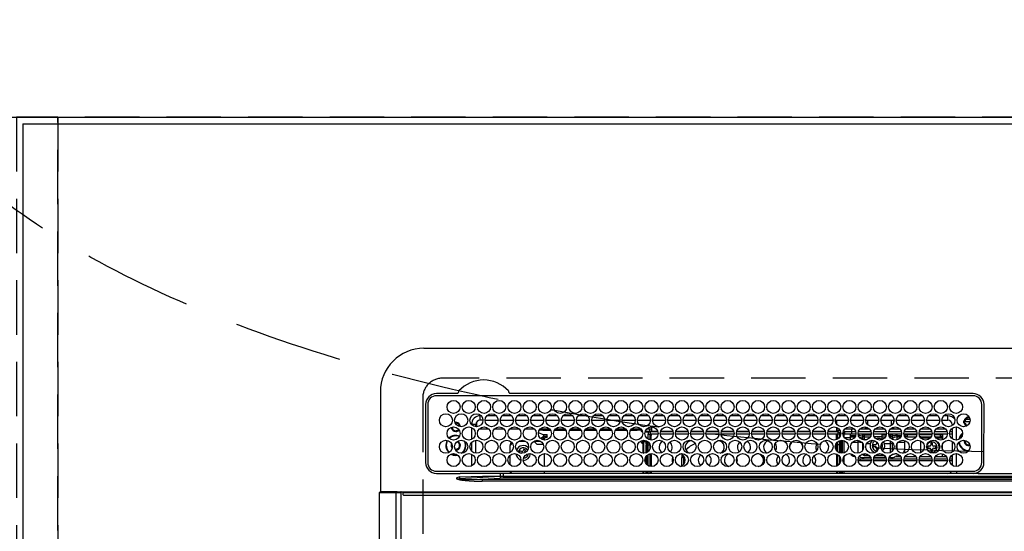
# Model space of a CAD drawing. Extents: x 83844 to 110317, y -25 to 8845.
# Drawn here: x 85253 to 85706, y 6820 to 7055 of the extents above; entities that cross this region are included whole.
import ezdxf

# ---------------------------------------------------------------- set-up
doc = ezdxf.new("R2010")
doc.units = 0
doc.header["$LTSCALE"] = 50
doc.header["$MEASUREMENT"] = 0
doc.linetypes.add('CENTER', pattern=[2, 1.25, -0.25, 0.25, -0.25])
doc.linetypes.add('DASHED', pattern=[0.75, 0.5, -0.25])
doc.layers.get('DEFPOINTS').update_dxf_attribs({"color": 146, "linetype": 'CONTINUOUS'})
for name, color, linetype in [('111-壁仕上', 3, 'CONTINUOUS'), ('126-甲板', 2, 'CONTINUOUS'), ('150-機器', 8, 'CONTINUOUS'), ('160-文字', 254, 'CONTINUOUS')]:
    doc.layers.add(name, color=color, linetype=linetype)

# ---------------------------------------------------------------- blocks, each defined once
blk = doc.blocks.new('HT-F6S_H2')
at = {"layer": '126-甲板', "linetype": 'DASHED'}
for p, q in [((271, 282.65), (-271, 282.65)), ((-280, 273.65), (-280, -170.35))]:
    blk.add_line(p, q, dxfattribs=at)
blk.add_arc((-271, 273.65), 9, 90, 180, dxfattribs=at)
at = {"layer": '150-機器', "color": 13, "linetype": 'Continuous'}
for p, q in [((-279.5, 296.38), (279.5, 296.38)), ((-299.5, 276.38), (-299.5, 230.38)), ((-264.26, 275.6), (-273.7, 275.6)), ((-27, 274.58), (-273.7, 274.58)), ((-264.18, 275.6), (-264.26, 275.6)), ((-264.1, 275.61), (-264.18, 275.6)), ((-243.44, 274.58), (-243.41, 274.7)), ((-239.74, 275.6), (-239.9, 275.61)), ((-27, 275.6), (-239.74, 275.6)), ((-278.72, 270.58), (-278.72, 243.88)), ((-277.7, 270.58), (-277.7, 243.88)), ((-23, 243.88), (-23, 270.58)), ((-22, 243.88), (-21.98, 270.58)), ((-253.6, 263.38), (-253.6, 265.38)), ((-253.16, 265.38), (-253.6, 265.38)), ((-252.35, 263.38), (-253.6, 263.38)), ((-251.35, 263.38), (-245.35, 263.38)), ((-246.16, 265.38), (-250.54, 265.38)), ((-244.35, 263.38), (-238.35, 263.38)), ((-239.16, 265.38), (-243.54, 265.38)), ((-237.35, 263.38), (-231.35, 263.38)), ((-232.16, 265.38), (-236.54, 265.38)), ((-230.35, 263.38), (-224.35, 263.38)), ((-225.16, 265.38), (-229.54, 265.38)), ((-223.35, 263.38), (-217.35, 263.38)), ((-218.16, 265.38), (-222.54, 265.38)), ((-216.35, 263.38), (-210.35, 263.38)), ((-211.16, 265.38), (-215.54, 265.38)), ((-209.35, 263.38), (-203.35, 263.38)), ((-204.16, 265.38), (-208.54, 265.38)), ((-202.35, 263.38), (-196.35, 263.38)), ((-197.16, 265.38), (-201.54, 265.38)), ((-195.35, 263.38), (-189.35, 263.38)), ((-190.16, 265.38), (-194.54, 265.38)), ((-188.35, 263.38), (-182.35, 263.38)), ((-183.16, 265.38), (-187.54, 265.38)), ((-181.35, 263.38), (-175.35, 263.38)), ((-176.16, 265.38), (-180.54, 265.38)), ((-174.35, 263.38), (-168.35, 263.38)), ((-169.16, 265.38), (-173.54, 265.38)), ((-167.35, 263.38), (-161.35, 263.38)), ((-162.16, 265.38), (-166.54, 265.38)), ((-160.35, 263.38), (-154.35, 263.38)), ((-155.16, 265.38), (-159.54, 265.38)), ((-153.35, 263.38), (-147.35, 263.38)), ((-148.16, 265.38), (-152.54, 265.38)), ((-146.35, 263.38), (-140.35, 263.38)), ((-141.16, 265.38), (-145.54, 265.38)), ((-139.35, 263.38), (-133.35, 263.38)), ((-134.16, 265.38), (-138.54, 265.38)), ((-132.35, 263.38), (-126.35, 263.38)), ((-127.16, 265.38), (-131.54, 265.38)), ((-125.35, 263.38), (-119.35, 263.38)), ((-120.16, 265.38), (-124.54, 265.38)), ((-118.35, 263.38), (-112.35, 263.38)), ((-113.16, 265.38), (-117.54, 265.38)), ((-111.35, 263.38), (-105.35, 263.38)), ((-106.16, 265.38), (-110.54, 265.38)), ((-104.35, 263.38), (-98.35, 263.38)), ((-99.16, 265.38), (-103.54, 265.38)), ((-97.35, 263.38), (-91.35, 263.38)), ((-92.16, 265.38), (-96.54, 265.38)), ((-90.35, 263.38), (-84.35, 263.38)), ((-89.85, 263.38), (-89.85, 261.67)), ((-85.16, 265.38), (-89.54, 265.38)), ((-83.35, 263.38), (-77.35, 263.38)), ((-78.16, 265.38), (-82.54, 265.38)), ((-76.35, 263.38), (-70.35, 263.38)), ((-71.16, 265.38), (-75.54, 265.38)), ((-75.4, 261.14), (-75.4, 263.38)), ((-69.35, 263.38), (-63.35, 263.38)), ((-64.16, 265.38), (-68.54, 265.38)), ((-64.6, 263.38), (-64.6, 260.89)), ((-63.6, 263.38), (-63.6, 262.13)), ((-62.35, 263.38), (-56.35, 263.38)), ((-57.16, 265.38), (-61.54, 265.38)), ((-55.35, 263.38), (-49.35, 263.38)), ((-50.16, 265.38), (-54.54, 265.38)), ((-48.35, 263.38), (-42.35, 263.38)), ((-43.16, 265.38), (-47.54, 265.38)), ((-41.35, 263.38), (-38.6, 263.38)), ((-38.6, 265.38), (-40.54, 265.38)), ((-38.6, 263.38), (-38.6, 265.38)), ((-28.43, 262.65), (-31.41, 262.65)), ((-31.38, 263), (-31.16, 263)), ((-31.16, 263), (-30.75, 263)), ((-28.37, 263.65), (-30.46, 263.65)), ((-29.4, 264.76), (-29.4, 264.98)), ((-29.4, 264.35), (-29.4, 264.76)), ((-29.4, 264.65), (-28.66, 264.65)), ((-28.6, 264.35), (-28.52, 264.33)), ((-255.6, 261.38), (-257.6, 261.38)), ((-257.6, 261.38), (-257.6, 261.34)), ((-257.6, 259.95), (-257.6, 254.5)), ((-255.6, 260.34), (-255.6, 261.38)), ((-255.3, 262.43), (-255.3, 260.33)), ((-249.63, 259.25), (-254.07, 259.25)), ((-242.63, 259.25), (-247.07, 259.25)), ((-235.63, 259.25), (-240.07, 259.25)), ((-228.63, 259.25), (-233.07, 259.25)), ((-224.8, 258.75), (-226.43, 258.75)), ((-221.63, 259.25), (-226.07, 259.25)), ((-224.8, 259.25), (-224.8, 258.75)), ((-224.8, 258.75), (-221.27, 258.75)), ((-219.43, 258.75), (-214.27, 258.75)), ((-214.63, 259.25), (-219.07, 259.25)), ((-212.43, 258.75), (-207.27, 258.75)), ((-207.63, 259.25), (-212.07, 259.25)), ((-205.43, 258.75), (-200.27, 258.75)), ((-200.63, 259.25), (-205.07, 259.25)), ((-198.43, 258.75), (-193.27, 258.75)), ((-193.63, 259.25), (-198.07, 259.25)), ((-191.43, 258.75), (-186.27, 258.75)), ((-186.63, 259.25), (-191.07, 259.25)), ((-184.43, 258.75), (-181.4, 258.75)), ((-179.63, 259.25), (-184.07, 259.25)), ((-181.4, 258.75), (-181.4, 259.25)), ((-179.4, 258.75), (-181.4, 258.75)), ((-179.4, 258.96), (-179.4, 258.75)), ((-179.4, 258.12), (-179.4, 258.75)), ((-179.4, 258.57), (-179.39, 258.52)), ((-179.39, 258.08), (-179.4, 258.12)), ((-179.39, 258.52), (-179.36, 258.48)), ((-179.36, 258.04), (-179.39, 258.08)), ((-179.36, 258.48), (-179.32, 258.44)), ((-179.32, 258), (-179.36, 258.04)), ((-179.32, 258.44), (-179.25, 258.41)), ((-179.25, 258.41), (-179.18, 258.38)), ((-179.18, 258.38), (-179.09, 258.36)), ((-179.09, 258.36), (-179.07, 258.36)), ((-177.64, 258.34), (-175.3, 258.34)), ((-174.85, 259.25), (-177.07, 259.25)), ((-175.7, 259.25), (-175.7, 258.34)), ((-175.3, 257.95), (-175.3, 258.34)), ((-175.3, 258.34), (-174.85, 258.14)), ((-174.85, 260.23), (-174.85, 258.35)), ((-174.85, 257.95), (-174.85, 258.35)), ((-174.85, 258.35), (-172.07, 258.35)), ((-170.63, 258.35), (-165.07, 258.35)), ((-163.63, 258.35), (-158.07, 258.35)), ((-156.63, 258.35), (-151.07, 258.35)), ((-149.63, 258.35), (-144.07, 258.35)), ((-142.63, 258.35), (-137.07, 258.35)), ((-135.63, 258.35), (-130.07, 258.35)), ((-128.63, 258.35), (-123.07, 258.35)), ((-121.63, 258.35), (-116.07, 258.35)), ((-114.63, 258.35), (-109.07, 258.35)), ((-107.63, 258.35), (-102.07, 258.35)), ((-100.63, 258.35), (-95.07, 258.35)), ((-93.63, 258.35), (-89.85, 258.35)), ((-89.85, 260.06), (-89.85, 258.35)), ((-88.63, 259.25), (-89.85, 259.25)), ((-89.85, 258.65), (-88.21, 258.65)), ((-89.85, 258.35), (-89.85, 257.95)), ((-86.49, 258.65), (-86.32, 258.65)), ((-86.2, 258.15), (-82.7, 258.15)), ((-86.2, 258.15), (-86.2, 256.85)), ((-81.63, 259.25), (-86.07, 259.25)), ((-82.7, 258.15), (-82.7, 259.25)), ((-82.7, 256.85), (-82.7, 258.15)), ((-82.7, 258.15), (-81, 258.15)), ((-79.7, 258.15), (-74, 258.15)), ((-76.4, 259.25), (-79.07, 259.25)), ((-76.4, 259.25), (-76.4, 260.19)), ((-75.67, 259.98), (-76.4, 259.25)), ((-74.63, 259.25), (-76.4, 259.25)), ((-72.7, 258.15), (-67, 258.15)), ((-67.63, 259.25), (-72.07, 259.25)), ((-65.7, 258.15), (-60, 258.15)), ((-63.6, 259.25), (-65.07, 259.25)), ((-63.6, 259.25), (-64.24, 259.89)), ((-63.6, 260.13), (-63.6, 259.25)), ((-60.63, 259.25), (-63.6, 259.25)), ((-58.7, 258.15), (-53, 258.15)), ((-53.63, 259.25), (-58.07, 259.25)), ((-51.7, 258.15), (-46, 258.15)), ((-46.63, 259.25), (-51.07, 259.25)), ((-44.7, 258.15), (-39, 258.15)), ((-39.63, 259.25), (-44.07, 259.25)), ((-37.7, 258.15), (-36.6, 258.15)), ((-36.6, 259.25), (-37.07, 259.25)), ((-36.6, 261.38), (-36.6, 260.89)), ((-36.6, 261.38), (-36.07, 261.38)), ((-36.6, 259.66), (-36.6, 254.79)), ((-34.6, 254.24), (-34.6, 260.22)), ((-31.16, 262.2), (-31.38, 262.2)), ((-30.75, 262.2), (-31.16, 262.2)), ((-255.6, 248.14), (-255.6, 254.12)), ((-235.81, 253.75), (-232.89, 253.75)), ((-227.5, 252.25), (-228.93, 253.68)), ((-228.81, 253.75), (-225.89, 253.75)), ((-226.8, 257.69), (-226.8, 257.77)), ((-226.8, 257.69), (-224.8, 256.79)), ((-225.73, 254.89), (-224.5, 255.98)), ((-225.51, 254.73), (-224.5, 254.73)), ((-224.8, 256.79), (-223.3, 256.79)), ((-224.5, 256.79), (-224.5, 255.98)), ((-223.3, 255.87), (-224.5, 255.87)), ((-224.5, 254.3), (-224.5, 255.87)), ((-224, 255.43), (-223.3, 255.43)), ((-224, 254.23), (-224, 255.43)), ((-223.3, 256.79), (-223.2, 256.78)), ((-223.3, 255.43), (-223.3, 255.87)), ((-223.3, 255.87), (-223.2, 255.87)), ((-223.2, 255.43), (-223.3, 255.43)), ((-223.2, 256.78), (-223.11, 256.77)), ((-223.2, 255.87), (-223.11, 255.89)), ((-223.11, 255.44), (-223.2, 255.43)), ((-223.11, 256.77), (-223.02, 256.75)), ((-223.11, 255.89), (-223.02, 255.91)), ((-223.02, 255.46), (-223.11, 255.44)), ((-223.02, 256.75), (-222.95, 256.72)), ((-223.02, 255.91), (-222.95, 255.94)), ((-222.95, 255.49), (-223.02, 255.46)), ((-222.95, 256.72), (-222.88, 256.69)), ((-222.95, 255.94), (-222.88, 255.97)), ((-222.88, 255.53), (-222.95, 255.49)), ((-222.88, 256.69), (-222.84, 256.65)), ((-222.88, 255.97), (-222.84, 256.01)), ((-222.84, 255.57), (-222.88, 255.53)), ((-222.84, 256.65), (-222.81, 256.6)), ((-222.84, 256.01), (-222.81, 256.05)), ((-222.81, 255.61), (-222.84, 255.57)), ((-222.81, 256.6), (-222.8, 256.56)), ((-222.81, 256.05), (-222.8, 256.1)), ((-222.8, 255.65), (-222.81, 255.61)), ((-222.8, 255.65), (-222.8, 256.56)), ((-179.25, 257.96), (-179.32, 258)), ((-179.18, 257.93), (-179.25, 257.96)), ((-179.09, 257.91), (-179.18, 257.93)), ((-179, 257.9), (-179.09, 257.91)), ((-178.93, 257.9), (-179, 257.9)), ((-175.77, 257.9), (-177.77, 257.9)), ((-176.45, 254.69), (-176.45, 256.95)), ((-176.45, 256.95), (-175.45, 256.95)), ((-175.45, 257.95), (-175.45, 256.95)), ((-171.94, 257.95), (-175.45, 257.95)), ((-175.45, 254.29), (-175.45, 256.95)), ((-171.86, 256.95), (-175.45, 256.95)), ((-174.95, 256.35), (-175.35, 256.35)), ((-175.35, 256.35), (-175.35, 254.27)), ((-174.95, 254.23), (-174.95, 256.35)), ((-174.85, 256.35), (-174.95, 256.35)), ((-174.85, 256.35), (-174.85, 256.95)), ((-164.86, 256.95), (-170.84, 256.95)), ((-164.94, 257.95), (-170.76, 257.95)), ((-157.86, 256.95), (-163.84, 256.95)), ((-157.94, 257.95), (-163.76, 257.95)), ((-150.86, 256.95), (-156.84, 256.95)), ((-150.94, 257.95), (-156.76, 257.95)), ((-143.86, 256.95), (-149.84, 256.95)), ((-143.94, 257.95), (-149.76, 257.95)), ((-136.86, 256.95), (-142.84, 256.95)), ((-136.94, 257.95), (-142.76, 257.95)), ((-129.86, 256.95), (-135.84, 256.95)), ((-129.94, 257.95), (-135.76, 257.95)), ((-122.86, 256.95), (-128.84, 256.95)), ((-122.94, 257.95), (-128.76, 257.95)), ((-115.86, 256.95), (-121.84, 256.95)), ((-115.94, 257.95), (-121.76, 257.95)), ((-108.86, 256.95), (-114.84, 256.95)), ((-108.94, 257.95), (-114.76, 257.95)), ((-101.86, 256.95), (-107.84, 256.95)), ((-101.94, 257.95), (-107.76, 257.95)), ((-94.86, 256.95), (-100.84, 256.95)), ((-94.94, 257.95), (-100.76, 257.95)), ((-89.25, 256.95), (-93.84, 256.95)), ((-89.25, 257.95), (-93.76, 257.95)), ((-89.85, 256.35), (-89.85, 256.95)), ((-89.85, 256.35), (-89.75, 256.35)), ((-89.75, 256.35), (-89.35, 256.35)), ((-89.75, 254.44), (-89.75, 256.35)), ((-89.35, 256.35), (-89.35, 254.63)), ((-89.25, 255.16), (-89.35, 255.16)), ((-89.25, 257.95), (-89.25, 256.95)), ((-89.25, 254.69), (-89.25, 256.95)), ((-88.25, 256.95), (-89.25, 256.95)), ((-88.54, 257.65), (-87.88, 257.65)), ((-88.25, 255.73), (-88.25, 256.95)), ((-88.25, 251.95), (-88.25, 253.99)), ((-87.8, 254.09), (-87.8, 248.16)), ((-87.3, 248.13), (-87.3, 254.13)), ((-87, 248.15), (-87, 254.11)), ((-86.83, 257.55), (-86.5, 257.55)), ((-86.82, 257.65), (-86.2, 257.65)), ((-86.5, 257.55), (-86.5, 255.82)), ((-86.5, 254), (-86.5, 248.25)), ((-82.7, 256.85), (-86.2, 256.85)), ((-83.5, 255.16), (-86.02, 255.16)), ((-83.5, 256.85), (-83.5, 256.31)), ((-83.5, 256.31), (-83.5, 255.62)), ((-83.5, 256.31), (-80.99, 256.31)), ((-83.5, 255.62), (-81.32, 255.62)), ((-83.5, 255.62), (-83.5, 254.25)), ((-80.87, 256.85), (-82.7, 256.85)), ((-79.9, 253.25), (-79.9, 254.09)), ((-73.87, 256.85), (-79.83, 256.85)), ((-77.98, 256.81), (-78.09, 256.85)), ((-77.76, 256.71), (-77.98, 256.81)), ((-77.76, 256.71), (-77.76, 256.85)), ((-77.76, 255.89), (-77.76, 256.71)), ((-77.76, 254.72), (-77.76, 255.89)), ((-77.76, 254.37), (-77.76, 254.72)), ((-77.04, 256.85), (-77.04, 256.57)), ((-77.04, 256.57), (-77.04, 255.75)), ((-77.04, 256.57), (-73.92, 256.57)), ((-77.04, 255.75), (-77.04, 254.42)), ((-77.04, 255.75), (-74.24, 255.75)), ((-77.04, 254.42), (-75.79, 254.42)), ((-77.04, 254.42), (-77.04, 254.23)), ((-66.87, 256.85), (-72.83, 256.85)), ((-68.9, 255.65), (-72.4, 255.65)), ((-71.81, 254.95), (-71, 255.05)), ((-68.9, 256.85), (-68.9, 256.57)), ((-68.9, 256.57), (-68.9, 255.75)), ((-68.9, 256.57), (-66.92, 256.57)), ((-68.9, 255.75), (-68.9, 254.42)), ((-68.9, 255.75), (-67.24, 255.75)), ((-68.9, 254.42), (-68.9, 254.38)), ((-68.9, 254.42), (-68.79, 254.42)), ((-59.87, 256.85), (-65.83, 256.85)), ((-65.78, 256.57), (-64.96, 256.57)), ((-65.46, 255.75), (-64.96, 255.75)), ((-64.96, 256.57), (-64.96, 256.85)), ((-64.96, 255.75), (-64.96, 256.57)), ((-64.96, 255.09), (-64.96, 255.75)), ((-64.96, 252.6), (-64.96, 253.78)), ((-64.32, 254.65), (-64.35, 254.63)), ((-64.24, 254.72), (-64.32, 254.65)), ((-64.24, 256.85), (-64.24, 256.71)), ((-64.02, 256.81), (-64.24, 256.71)), ((-64.24, 256.71), (-64.24, 255.89)), ((-64.24, 255.89), (-64.24, 254.72)), ((-64.24, 254.72), (-64.24, 254.57)), ((-63.91, 256.85), (-64.02, 256.81)), ((-62.1, 256.85), (-62.1, 256.31)), ((-62.1, 256.31), (-62.1, 255.62)), ((-62.1, 256.31), (-59.99, 256.31)), ((-62.1, 255.62), (-60.32, 255.62)), ((-62.1, 255.62), (-62.1, 254.32)), ((-52.87, 256.85), (-58.83, 256.85)), ((-58.71, 256.31), (-58.5, 256.31)), ((-58.5, 256.85), (-58.5, 256.31)), ((-58.5, 256.65), (-58.25, 256.65)), ((-58.5, 256.31), (-58.5, 255.82)), ((-58.5, 254), (-58.5, 253.25)), ((-58.25, 255.65), (-58.4, 255.65)), ((-58.25, 255.65), (-58.25, 256.65)), ((-58.25, 256.65), (-57.25, 256.65)), ((-57.25, 255.65), (-58.25, 255.65)), ((-57.25, 256.65), (-57.25, 255.65)), ((-52.91, 256.65), (-57.25, 256.65)), ((-57.25, 255.65), (-53.3, 255.65)), ((-45.87, 256.85), (-51.83, 256.85)), ((-45.91, 256.65), (-51.79, 256.65)), ((-51.4, 255.65), (-46.3, 255.65)), ((-51.07, 255.63), (-51.13, 255.65)), ((-51.03, 255.57), (-51.07, 255.63)), ((-51.01, 255.46), (-51.03, 255.57)), ((-51, 255.32), (-51.01, 255.46)), ((-51, 255.15), (-51, 255.32)), ((-51, 255.14), (-51, 255.15)), ((-46.69, 255.15), (-51, 255.15)), ((-51, 248.45), (-51, 253.81)), ((-38.87, 256.85), (-44.83, 256.85)), ((-42, 256.65), (-44.79, 256.65)), ((-44.4, 255.65), (-42, 255.65)), ((-41, 255.15), (-44.01, 255.15)), ((-42, 255.65), (-42, 256.65)), ((-42, 256.65), (-41, 256.65)), ((-41, 255.65), (-42, 255.65)), ((-41, 256.65), (-41, 255.65)), ((-41, 255.65), (-41, 255.15)), ((-41, 254.35), (-41, 255.15)), ((-36.6, 256.85), (-37.83, 256.85)), ((-36.6, 253.56), (-36.6, 248.69)), ((-30.75, 253.75), (-30.72, 254.06)), ((-266.55, 251.75), (-266.51, 252.1)), ((-266.42, 251.08), (-266.55, 251.75)), ((-266.36, 250.95), (-266.42, 251.08)), ((-264.8, 249.65), (-264.96, 249.66)), ((-257.6, 253.11), (-257.6, 249.14)), ((-238.82, 252.73), (-239.8, 251.75)), ((-239.8, 248.56), (-239.8, 251.75)), ((-235.34, 249.27), (-235.62, 248.52)), ((-234.5, 248.95), (-235.34, 249.27)), ((-233.53, 250.07), (-233.85, 249.23)), ((-232.78, 249.79), (-233.53, 250.07)), ((-233.1, 248.95), (-232.78, 249.79)), ((-227.5, 252.25), (-224.57, 252.25)), ((-179.4, 253.13), (-179.39, 253.17)), ((-179.4, 252.9), (-179.4, 253.13)), ((-179.39, 252.86), (-179.4, 252.9)), ((-179.39, 253.17), (-179.36, 253.22)), ((-179.36, 252.82), (-179.39, 252.86)), ((-179.36, 253.22), (-179.32, 253.26)), ((-179.32, 252.78), (-179.36, 252.82)), ((-179.32, 253.26), (-179.25, 253.29)), ((-179.25, 252.74), (-179.32, 252.78)), ((-179.25, 253.29), (-179.18, 253.32)), ((-179.18, 252.71), (-179.25, 252.74)), ((-179.18, 253.32), (-179.09, 253.34)), ((-179.09, 252.69), (-179.18, 252.71)), ((-179.09, 253.34), (-179, 253.35)), ((-179, 252.68), (-179.09, 252.69)), ((-179, 253.35), (-178.9, 253.36)), ((-178.9, 252.68), (-179, 252.68)), ((-176.45, 253.36), (-178.9, 253.36)), ((-178.9, 253.12), (-178.9, 252.68)), ((-178.9, 253.12), (-178.3, 253.12)), ((-178.8, 252.68), (-178.9, 252.68)), ((-178.8, 252.68), (-178.8, 248.16)), ((-178.3, 248.13), (-178.3, 253.12)), ((-177.3, 253.36), (-177.3, 253.19)), ((-177.3, 253.19), (-176.8, 253.19)), ((-177.3, 252.37), (-177.3, 253.19)), ((-176.8, 252.37), (-177.3, 252.37)), ((-177.3, 252.37), (-177.3, 251.83)), ((-176.8, 251.83), (-177.3, 251.83)), ((-177.3, 248.32), (-177.3, 251.83)), ((-176.8, 253.36), (-176.8, 253.19)), ((-176.8, 253.19), (-176.8, 252.37)), ((-176.8, 252.37), (-176.8, 251.83)), ((-176.8, 251.83), (-176.8, 248.56)), ((-176.45, 251.95), (-176.45, 253.45)), ((-176.45, 248.81), (-176.45, 251.95)), ((-176.45, 251.95), (-175.46, 251.95)), ((-175.45, 250.36), (-175.45, 251.95)), ((-158.3, 250.34), (-159, 249.55)), ((-157.74, 250.86), (-158.3, 250.34)), ((-89.75, 249.33), (-89.75, 252.93)), ((-89.35, 253.36), (-89.35, 248.89)), ((-89.25, 251.95), (-89.25, 253.45)), ((-88.25, 251.95), (-89.25, 251.95)), ((-89.25, 248.81), (-89.25, 251.95)), ((-88.25, 248.27), (-88.25, 251.95)), ((-82.47, 253.25), (-79.9, 253.25)), ((-79.9, 248.16), (-79.9, 253.25)), ((-77.76, 249.62), (-77.76, 252.64)), ((-75.96, 252.6), (-74.26, 252.6)), ((-71.9, 252.05), (-72.8, 252.05)), ((-72.8, 252.05), (-72.8, 251.25)), ((-72.8, 251.25), (-71.9, 251.25)), ((-71.4, 253.41), (-71.4, 252.55)), ((-71.4, 250.75), (-71.4, 249.85)), ((-71.4, 249.85), (-70.64, 249.85)), ((-70.6, 249.93), (-70.6, 250.75)), ((-69.35, 251.25), (-69.2, 251.25)), ((-69.2, 251.25), (-69.2, 252.05)), ((-69.2, 252.05), (-69.2, 252.05)), ((-67.74, 252.6), (-64.96, 252.6)), ((-64.96, 248.47), (-64.96, 252.6)), ((-64.24, 253.26), (-64.24, 252.76)), ((-64.02, 252.87), (-64.24, 252.76)), ((-64.24, 252.76), (-64.24, 248.99)), ((-63.94, 252.91), (-64.02, 252.87)), ((-62.1, 252.33), (-62.1, 249.93)), ((-61.47, 253.25), (-58.5, 253.25)), ((-58.5, 253.25), (-58.5, 249.55)), ((-58.5, 249.55), (-58.5, 248.46)), ((-49.39, 251.23), (-49.37, 251.43)), ((-49.39, 250.66), (-49.39, 251.23)), ((-46.9, 251.35), (-47.8, 251.35)), ((-47.8, 251.35), (-47.8, 250.55)), ((-47.8, 250.55), (-46.9, 250.55)), ((-46.4, 252.75), (-46.4, 251.85)), ((-45.6, 252.75), (-46.4, 252.75)), ((-46.4, 250.05), (-46.4, 249.15)), ((-46.4, 249.15), (-45.6, 249.15)), ((-45.6, 251.85), (-45.6, 252.75)), ((-45.6, 249.15), (-45.6, 250.05)), ((-44.2, 251.35), (-45.1, 251.35)), ((-45.1, 250.55), (-44.2, 250.55)), ((-44.2, 250.55), (-44.2, 251.35)), ((-41, 249.72), (-41, 252.53)), ((-267.09, 247.76), (-266.1, 247.34)), ((-266.85, 247.86), (-266.04, 247.53)), ((-266.1, 247.34), (-264.8, 247.15)), ((-266.04, 247.53), (-264.8, 247.35)), ((-264.8, 247.35), (-264.04, 247.42)), ((-264.8, 247.15), (-263.84, 247.25)), ((-257.6, 247.75), (-257.6, 242.3)), ((-239.8, 242.75), (-239.8, 247.31)), ((-235.62, 248.52), (-234.78, 248.2)), ((-234.78, 248.2), (-234.7, 248.16)), ((-234.7, 248.16), (-234.68, 248.15)), ((-232.69, 247.39), (-232.26, 247.23)), ((-232.26, 247.23), (-232.05, 247.78)), ((-231.47, 247.91), (-231.56, 247.39)), ((-224, 242.03), (-224, 248.02)), ((-178.51, 248.13), (-178.3, 248.13)), ((-178.3, 248.13), (-178.3, 248.13)), ((-177.3, 243.3), (-177.3, 246.76)), ((-176.8, 247.31), (-176.8, 242.75)), ((-176.45, 242.49), (-176.45, 247.57)), ((-175.45, 242.09), (-175.45, 247.97)), ((-175.35, 247.99), (-175.35, 247.4)), ((-175.35, 247.4), (-174.95, 247.4)), ((-175.35, 247.4), (-175.35, 242.07)), ((-174.95, 247.4), (-174.95, 248.03)), ((-174.95, 247.4), (-174.95, 242.03)), ((-168.51, 247.95), (-168.35, 247.95)), ((-168.35, 247.95), (-167.69, 248.02)), ((-160.91, 246.95), (-161.09, 245.72)), ((-160.09, 246.61), (-161.09, 245.72)), ((-161.09, 245.72), (-161.09, 242.23)), ((-160.73, 247.47), (-160.91, 246.95)), ((-160.08, 246.91), (-160.09, 246.61)), ((-160.09, 246.61), (-160.09, 242.97)), ((-133.01, 248.02), (-132.35, 247.95)), ((-132.35, 247.95), (-132.19, 247.95)), ((-89.75, 247.4), (-89.75, 247.82)), ((-89.35, 247.4), (-89.75, 247.4)), ((-89.75, 247.4), (-89.75, 242.24)), ((-89.35, 247.63), (-89.35, 247.4)), ((-89.35, 247.4), (-89.35, 242.43)), ((-89.25, 242.49), (-89.25, 247.57)), ((-88.25, 243.53), (-88.25, 246.52)), ((-86.5, 246.43), (-86.5, 243.62)), ((-81.5, 246.89), (-81.5, 246.79)), ((-81.42, 246.79), (-81.5, 246.79)), ((-78.84, 244.65), (-79.83, 244.65)), ((-79.78, 245.65), (-78.84, 245.65)), ((-79.37, 246.65), (-79.3, 246.65)), ((-79.36, 246.68), (-79.32, 246.66)), ((-79.32, 246.66), (-79.24, 246.62)), ((-78.84, 244.65), (-78.84, 245.65)), ((-78.84, 245.65), (-73.92, 245.65)), ((-73.87, 244.65), (-78.84, 244.65)), ((-77.76, 247.39), (-77.76, 247.89)), ((-74.06, 246.13), (-77.1, 246.13)), ((-77.04, 248.02), (-77.04, 247.22)), ((-77.04, 247.22), (-74.8, 247.22)), ((-66.87, 244.65), (-72.83, 244.65)), ((-72.78, 245.65), (-66.92, 245.65)), ((-67.06, 246.13), (-72.64, 246.13)), ((-71.9, 247.22), (-67.8, 247.22)), ((-59.87, 244.65), (-65.83, 244.65)), ((-65.78, 245.65), (-59.92, 245.65)), ((-64.9, 246.13), (-65.64, 246.13)), ((-64.24, 247.68), (-64.24, 247.39)), ((-62.7, 246.65), (-60.33, 246.65)), ((-62.1, 247.93), (-62.1, 247.88)), ((-62.1, 247.88), (-61.91, 247.88)), ((-60.5, 246.79), (-62.04, 246.79)), ((-60.5, 246.79), (-60.5, 246.89)), ((-60.42, 246.79), (-60.5, 246.79)), ((-52.87, 244.65), (-58.83, 244.65)), ((-58.78, 245.65), (-52.92, 245.65)), ((-58.5, 248.46), (-58.52, 248.25)), ((-58.37, 246.65), (-53.33, 246.65)), ((-45.87, 244.65), (-51.83, 244.65)), ((-51.78, 245.65), (-45.92, 245.65)), ((-51.37, 246.65), (-46.33, 246.65)), ((-51, 246.65), (-51, 247.12)), ((-38.87, 244.65), (-44.83, 244.65)), ((-44.78, 245.65), (-38.92, 245.65)), ((-44.37, 246.65), (-39.33, 246.65)), ((-41, 246.65), (-41, 247.9)), ((-36.6, 244.65), (-37.83, 244.65)), ((-37.78, 245.65), (-36.6, 245.65)), ((-37.37, 246.65), (-36.6, 246.65)), ((-36.6, 247.46), (-36.6, 242.59)), ((-34.6, 242.04), (-34.6, 248.02)), ((-273.7, 239.88), (-27, 239.88)), ((-273.7, 238.85), (-264.45, 238.85)), ((-264.45, 238.85), (-262.84, 238.88)), ((-264.45, 236.88), (-264.45, 236.36)), ((-264.42, 236.35), (-264.45, 236.36)), ((-264.45, 236.36), (-264.42, 236.35)), ((-262.94, 236.18), (-264.42, 236.35)), ((-264.42, 236.35), (-263.01, 235.92)), ((-263, 235.95), (-263.01, 235.92)), ((-262.99, 235.98), (-263, 235.95)), ((-262.98, 236.02), (-262.99, 235.98)), ((-262.97, 236.05), (-262.98, 236.02)), ((-262.96, 236.08), (-262.97, 236.05)), ((-262.95, 236.15), (-262.96, 236.12)), ((-262.96, 236.12), (-262.96, 236.08)), ((-262.95, 237.38), (-252.59, 237.55)), ((-244.45, 237.52), (-262.95, 236.41)), ((-262.95, 236.41), (-262.95, 237.38)), ((-262.94, 236.18), (-262.95, 236.15)), ((-262.84, 239.79), (-262.84, 239.88)), ((-262.84, 238.88), (-262.84, 239.02)), ((-262.32, 238.88), (-262.84, 238.88)), ((-244.36, 238.88), (-262.32, 238.88)), ((-252.65, 236.24), (-244.37, 236.73)), ((-252.65, 236.24), (252.65, 236.24)), ((-252.65, 236.24), (-252.65, 235.3)), ((-252.59, 237.55), (-244.45, 237.68)), ((-244.45, 237.68), (-244.45, 237.52)), ((-244.45, 237.68), (-242.95, 237.68)), ((-242.95, 238.88), (-244.36, 238.88)), ((-242.95, 237.68), (-242.95, 238.88)), ((-146.93, 238.88), (-242.95, 238.88)), ((-242.95, 237.56), (-242.95, 237.68)), ((-242.95, 237.68), (-106.9, 237.68)), ((-242.95, 237.56), (242.95, 237.56)), ((-242.95, 237.56), (-242.95, 236.78)), ((242.95, 236.78), (-242.95, 236.78)), ((-239.8, 239.75), (-239.8, 239.88)), ((-239.8, 239.75), (-238.93, 238.88)), ((-224, 238.88), (-224, 239.88)), ((-178.8, 239.88), (-178.8, 238.88)), ((-178.3, 238.88), (-178.3, 239.88)), ((-177.3, 238.88), (-177.3, 239.88)), ((-176.8, 239.88), (-176.8, 238.88)), ((-176.45, 239.18), (-176.45, 239.88)), ((-176.35, 238.98), (-176.35, 238.88)), ((-175.45, 238.85), (-175.45, 239.88)), ((-175.35, 239.88), (-175.35, 238.88)), ((-174.95, 239.88), (-174.95, 238.88)), ((-24.72, 238.88), (-146.93, 238.88)), ((-106.9, 237.68), (0, 237.68)), ((-89.75, 239.88), (-89.75, 238.88)), ((-89.35, 239.88), (-89.35, 238.88)), ((-89.25, 238.85), (-89.25, 239.88)), ((-88.35, 238.98), (-88.35, 238.88)), ((-88.25, 239.18), (-88.25, 239.88)), ((-87.8, 239.88), (-87.8, 238.88)), ((-87.3, 238.88), (-87.3, 239.88)), ((-87, 238.88), (-87, 239.88)), ((-86.5, 239.88), (-86.5, 238.88)), ((-34.6, 239.88), (-34.6, 238.88)), ((-27, 239.88), (-27, 239.78)), ((-27, 239.02), (-27, 238.88)), ((-21.98, 238.79), (0, 238.79)), ((252.65, 235.3), (-252.65, 235.3)), ((-299.9, -131.32), (-299.9, 230.08)), ((-299.9, 230.08), (-297.9, 230.08)), ((-297.9, 230.38), (-299.6, 230.38)), ((-292.17, 230.38), (-297.9, 230.38)), ((-297.9, 230.08), (-297.9, 230.38)), ((-297.9, 230.08), (-292.17, 230.08)), ((-291.82, 230.38), (-292.17, 230.38)), ((-292.17, 230.08), (-292.17, 230.38)), ((-292.17, 230.08), (-291.67, 230.08)), ((-292.17, -131.32), (-292.17, 230.08)), ((-291.81, 230.38), (-291.82, 230.38)), ((-291.79, 230.37), (-291.82, 230.38)), ((-291.81, 230.38), (-289.1, 230.38)), ((-291.76, 230.35), (-291.79, 230.37)), ((-291.73, 230.33), (-291.76, 230.35)), ((-291.71, 230.29), (-291.73, 230.33)), ((-291.69, 230.24), (-291.71, 230.29)), ((-291.68, 230.19), (-291.69, 230.24)), ((-291.67, 230.14), (-291.68, 230.19)), ((-291.67, 230.08), (-291.67, 230.14)), ((-291.67, 230.08), (-289.9, 230.08)), ((-290.02, 230.37), (-290.05, 230.38)), ((-289.99, 230.35), (-290.02, 230.37)), ((-289.97, 230.33), (-289.99, 230.35)), ((-289.94, 230.29), (-289.97, 230.33)), ((-289.93, 230.24), (-289.94, 230.29)), ((-289.91, 230.19), (-289.93, 230.24)), ((-289.9, 230.14), (-289.91, 230.19)), ((-289.9, 230.08), (-289.9, 230.14)), ((-289.9, -131.32), (-289.9, 230.08)), ((-289.1, 230.38), (289.1, 230.38)), ((-289.1, 230.38), (-289.1, 229.88)), ((289.1, 229.88), (-289.1, 229.88)), ((-289.1, 229.88), (-289.1, 229.18)), ((-288.8, 228.88), (288.8, 228.88))]:
    blk.add_line(p, q, dxfattribs=at)
for points in [[(-264.45, 236.36), (-262.95, 236.41)], [(-263.01, 235.92), (-261.97, 235.72), (-260.5, 235.55), (-258.62, 235.43), (-256.37, 235.34), (-253.76, 235.3), (-252.65, 235.3)], [(-262.94, 236.18), (-261.91, 236.12), (-260.45, 236.1), (-258.59, 236.1), (-256.35, 236.14), (-253.76, 236.2), (-252.65, 236.24)], [(-242.95, 237.56), (-244.45, 237.52)], [(-242.95, 236.78), (-244.37, 236.73)]]:
    blk.add_lwpolyline(points, dxfattribs=at)
for centre in [(-265.85, 269.43), (-258.85, 269.43), (-251.85, 269.43), (-244.85, 269.43), (-237.85, 269.43), (-230.85, 269.43), (-223.85, 269.43), (-216.85, 269.43), (-209.85, 269.43), (-202.85, 269.43), (-195.85, 269.43), (-188.85, 269.43), (-181.85, 269.43), (-174.85, 269.43), (-167.85, 269.43), (-160.85, 269.43), (-153.85, 269.43), (-146.85, 269.43), (-139.85, 269.43), (-132.85, 269.43), (-125.85, 269.43), (-118.85, 269.43), (-111.85, 269.43), (-104.85, 269.43), (-97.85, 269.43), (-90.85, 269.43), (-83.85, 269.43), (-76.85, 269.43), (-69.85, 269.43), (-62.85, 269.43), (-55.85, 269.43), (-48.85, 269.43), (-41.85, 269.43), (-34.85, 269.43), (-269.35, 263.33), (-262.35, 263.33), (-255.35, 263.33), (-248.35, 263.33), (-241.35, 263.33), (-234.35, 263.33), (-227.35, 263.33), (-220.35, 263.33), (-213.35, 263.33), (-206.35, 263.33), (-199.35, 263.33), (-192.35, 263.33), (-185.35, 263.33), (-178.35, 263.33), (-171.35, 263.33), (-164.35, 263.33), (-157.35, 263.33), (-150.35, 263.33), (-143.35, 263.33), (-136.35, 263.33), (-129.35, 263.33), (-122.35, 263.33), (-115.35, 263.33), (-108.35, 263.33), (-101.35, 263.33), (-94.35, 263.33), (-87.35, 263.33), (-80.35, 263.33), (-73.35, 263.33), (-66.35, 263.33), (-59.35, 263.33), (-52.35, 263.33), (-45.35, 263.33), (-38.35, 263.33), (-31.35, 263.33), (-265.85, 257.23), (-258.85, 257.23), (-251.85, 257.23), (-244.85, 257.23), (-237.85, 257.23), (-230.85, 257.23), (-223.85, 257.23), (-216.85, 257.23), (-209.85, 257.23), (-202.85, 257.23), (-195.85, 257.23), (-188.85, 257.23), (-181.85, 257.23), (-174.85, 257.23), (-167.85, 257.23), (-160.85, 257.23), (-153.85, 257.23), (-146.85, 257.23), (-139.85, 257.23), (-132.85, 257.23), (-125.85, 257.23), (-118.85, 257.23), (-111.85, 257.23), (-104.85, 257.23), (-97.85, 257.23), (-90.85, 257.23), (-83.85, 257.23), (-76.85, 257.23), (-69.85, 257.23), (-62.85, 257.23), (-55.85, 257.23), (-48.85, 257.23), (-41.85, 257.23), (-34.85, 257.23), (-269.35, 251.13), (-262.35, 251.13), (-255.35, 251.13), (-248.35, 251.13), (-241.35, 251.13), (-234.35, 251.13), (-227.35, 251.13), (-220.35, 251.13), (-213.35, 251.13), (-206.35, 251.13), (-199.35, 251.13), (-192.35, 251.13), (-185.35, 251.13), (-178.35, 251.13), (-171.35, 251.13), (-164.35, 251.13), (-157.35, 251.13), (-150.35, 251.13), (-143.35, 251.13), (-136.35, 251.13), (-129.35, 251.13), (-122.35, 251.13), (-115.35, 251.13), (-108.35, 251.13), (-101.35, 251.13), (-94.35, 251.13), (-87.35, 251.13), (-80.35, 251.13), (-73.35, 251.13), (-66.35, 251.13), (-59.35, 251.13), (-52.35, 251.13), (-45.35, 251.13), (-38.35, 251.13), (-31.35, 251.13), (-265.85, 245.03), (-258.85, 245.03), (-251.85, 245.03), (-244.85, 245.03), (-237.85, 245.03), (-230.85, 245.03), (-223.85, 245.03), (-216.85, 245.03), (-209.85, 245.03), (-202.85, 245.03), (-195.85, 245.03), (-188.85, 245.03), (-181.85, 245.03), (-174.85, 245.03), (-167.85, 245.03), (-160.85, 245.03), (-153.85, 245.03), (-146.85, 245.03), (-139.85, 245.03), (-132.85, 245.03), (-125.85, 245.03), (-118.85, 245.03), (-111.85, 245.03), (-104.85, 245.03), (-97.85, 245.03), (-90.85, 245.03), (-83.85, 245.03), (-76.85, 245.03), (-69.85, 245.03), (-62.85, 245.03), (-55.85, 245.03), (-48.85, 245.03), (-41.85, 245.03), (-34.85, 245.03)]:
    blk.add_circle(centre, 3, dxfattribs=at)
for centre, radius, start, end in [((-279.5, 276.38), 20, 90, 180), ((-252, 266.38), 15.45, 42.5616, 137.4384), ((-264.95, 276.93), 1.58, 302.9347, 356.2949), ((-239.06, 276.93), 1.57, 183.5909, 237.4553), ((-273.7, 270.57), 5.03, 90.0492, 179.9508), ((-273.7, 270.58), 4, 90, 180), ((-27, 270.58), 5.02, 0, 90.0007), ((-27, 270.58), 4, 0, 90), ((-253.6, 261.38), 4, 90, 180), ((-253.6, 261.38), 2, 90, 180), ((-38.6, 261.38), 4, 36.3893, 90), ((-38.6, 261.38), 2, 0, 90), ((-29, 262.6), 2.41, 170.4514, 189.5486), ((-29, 262.6), 2.2, 100.4757, 169.5243), ((-29, 262.6), 1.8, 102.8697, 167.1303), ((-29, 262.6), 2.41, 86.7819, 99.5486), ((-264.8, 260.25), 2.1, 185.7005, 270), ((-264.8, 260.25), 1.75, 183.4296, 270), ((-264.8, 260.25), 2.1, 2.6763, 100.2734), ((-264.8, 260.25), 1.75, 5.3114, 97.6396), ((-264.8, 260.25), 1.75, 270, 318.258), ((-264.8, 260.25), 2.1, 270, 315.9879), ((-87.3, 258.15), 1.1, 0, 35.8453), ((-29, 262.6), 2.2, 190.4757, 242.7376), ((-29, 262.6), 1.8, 192.8697, 251.0077), ((-264.8, 251.75), 4.6, 149.6975, 225.8883), ((-264.8, 251.75), 4.4, 148.8905, 226.6953), ((-264.8, 251.75), 4.6, 68.3311, 133.3728), ((-264.8, 251.75), 4.4, 68.5075, 133.1964), ((-264.8, 251.75), 2.1, 270, 65.9772), ((-264.8, 251.75), 4.4, 304.5881, 26.8909), ((-264.8, 251.75), 4.6, 308.6441, 22.8348), ((-175.45, 256.95), 1, 90, 180), ((-168.35, 250.95), 3, 116.6744, 236.5588), ((-156.35, 250.95), 3, 89.688, 250.1975), ((-144.35, 250.95), 3, 289.8024, 90.3119), ((-132.35, 250.95), 3, 303.441, 63.3255), ((-120.35, 250.95), 3, 104.4832, 245.3817), ((-108.35, 250.95), 3, 1.6938, 178.3062), ((-96.35, 250.95), 3, 294.6181, 75.5167), ((-89.25, 256.95), 1, 0, 90), ((-79.77, 251.28), 5.03, 66.4236, 89.2709), ((-79.9, 252.62), 3, 44.427, 79.4728), ((-77.08, 258.27), 1.7, 246.5103, 271.176), ((-77.08, 257.45), 1.7, 246.5177, 271.1686), ((-77.04, 255.42), 1, 224.427, 270), ((-71, 251.65), 3.4, 133.2301, 251.8476), ((-71.07, 251.68), 2.33, 114.0303, 180.7571), ((-71, 251.65), 3.4, 51.8555, 90), ((-71, 251.65), 3.4, 313.8139, 33.36), ((-64.92, 258.27), 1.7, 268.8237, 293.4902), ((-64.92, 257.45), 1.7, 268.8312, 293.4827), ((-62.2, 251.2), 5.11, 88.8262, 113.4876), ((-62.1, 252.62), 3, 90, 135.573), ((-46, 250.95), 3.4, 326.3964, 64.1253), ((-29, 253.75), 4.6, 128.3299, 170.2137), ((-29, 253.75), 4.4, 130.4168, 168.1268), ((-29, 253.75), 2.1, 170.0153, 286.2609), ((-29, 253.75), 1.75, 180, 286.5106), ((-264.8, 251.75), 2.1, 156.6037, 218.9822), ((-264.8, 251.75), 1.75, 258.6737, 72.8084), ((-237.8, 251.75), 2, 133.6054, 180), ((-233.8, 248.25), 3.4, 44.8298, 156.8129), ((-233.79, 248.31), 2.36, 32.7379, 168.8092), ((-234.32, 249.41), 0.5, 248.9188, 338.9188), ((-178.95, 253.83), 0.707, 236.2436, 273.6871), ((-168.35, 250.95), 3, 314.3995, 50.6781), ((-148.81, 238.32), 15.38, 112.5054, 131.9904), ((-132.35, 250.95), 3, 129.3219, 225.6006), ((-120.35, 250.95), 3, 328.5285, 35.5344), ((-96.35, 250.95), 3, 144.4656, 211.4715), ((-79.82, 248.65), 4.6, 65.1108, 91.055), ((-71.03, 251.64), 2.37, 179.6489, 268.8672), ((-71.9, 252.55), 0.5, 270, 0), ((-71.9, 250.75), 0.5, 0, 90), ((-70.1, 250.75), 0.5, 120.0676, 180), ((-70.81, 251.63), 2.23, 317.6379, 28.4817), ((-64.93, 254.11), 1.5, 268.8003, 296.9763), ((-60.16, 249.63), 1.66, 295.5931, 357.3916), ((-46.02, 251), 2.35, 89.4893, 156.6168), ((-45.99, 250.95), 2.4, 228.4974, 90.2081), ((-46.9, 251.85), 0.5, 270, 0), ((-46.9, 250.05), 0.5, 0, 90), ((-45.1, 251.85), 0.5, 180, 270), ((-45.1, 250.05), 0.5, 90, 180), ((-29, 253.75), 4.6, 187.4356, 268.8406), ((-29, 253.75), 4.4, 185.4014, 270), ((-233.8, 248.25), 3.4, 185.0081, 252.0113), ((-233.8, 248.25), 3.4, 269.2455, 355.6965), ((-233.76, 248.21), 2.35, 272.1739, 339.4622), ((-232.64, 248.77), 0.5, 158.9188, 220.6476), ((-162.35, 244.95), 3, 155.6507, 202.7376), ((-162.35, 244.95), 3, 287.4494, 78.4551), ((-150.35, 244.95), 3, 124.4292, 233.0385), ((-150.35, 244.95), 3, 306.9615, 55.5708), ((-138.35, 244.95), 3, 101.545, 252.5507), ((-138.35, 244.95), 3, 337.2623, 24.3493), ((-126.35, 244.95), 3, 283.6315, 93.9571), ((-114.35, 244.95), 3, 137.6152, 220.4152), ((-114.35, 244.95), 3, 296.4091, 67.1353), ((-102.35, 244.95), 3, 112.8647, 243.5909), ((-102.35, 244.95), 3, 319.5847, 42.3848), ((-81.62, 248.73), 1.94, 202.0643, 273.4982), ((-77.19, 250.65), 4.52, 243.0277, 271.1974), ((-79.41, 244.36), 3.45, 61.3339, 71.7838), ((-77.07, 248.73), 1.51, 243.0316, 271.1921), ((-64.81, 250.65), 4.52, 268.8026, 296.9723), ((-64.92, 248.71), 1.48, 270.8953, 297.0589), ((-62.19, 243.36), 4.51, 88.8, 116.9734), ((-62.07, 245.28), 1.51, 88.8001, 116.9717), ((-273.7, 243.88), 5.03, 180.0499, 269.9501), ((-273.7, 243.88), 4, 180, 270), ((-27, 243.88), 4, 270, 0), ((-27, 243.88), 5, 270, 0), ((-442.07, 770.75), 562.64, 288.4029, 288.5635), ((-249.53, 237.21), 13.45, 183.4239, 184.3709), ((-240.37, 237.98), 4.09, 167.262, 184.1834), ((-235.23, 238), 9.23, 183.0363, 187.9053), ((-237.8, 239.75), 2, 180, 206.1934), ((-176.08, 239.24), 0.376, 190.3009, 262.5948), ((-88.62, 239.24), 0.376, 277.392, 349.7044), ((-38.6, 240.88), 2, 270, 330), ((-21.96, 282.19), 43.4, 266.3599, 269.9706), ((-299.6, 230.08), 0.3, 90, 180), ((-288.8, 229.18), 0.3, 180, 270)]:
    blk.add_arc(centre, radius, start, end, dxfattribs=at)

msp = doc.modelspace()

# ---------------------------------------------------------------- linework, layer by layer
at = {"layer": '111-壁仕上', "color": 253, "linetype": 'CENTER', "ltscale": 2}
msp.add_line((84211.52, 7009.94), (88129.21, 7009.94), dxfattribs=at)
at = {"layer": '111-壁仕上', "ltscale": 2}
msp.add_line((85251.47, 7009.94), (86159.47, 7009.94), dxfattribs=at)
at = {"layer": '126-甲板'}
msp.add_line((85254.47, 7006.94), (86159.47, 7006.94), dxfattribs=at)
msp.add_lwpolyline([(85254.47, 7006.94), (85254.47, 6359.94), (87992.47, 6359.94), (87992.47, 7159.94), (86159.47, 7159.94)], dxfattribs=at)
at = {"layer": '160-文字', "linetype": 'DASHED', "ltscale": 2}
msp.add_ellipse((85718.12, 7073.63), major_axis=(-534.89, 0), ratio=0.406974, dxfattribs=at)
at = {"layer": 'DEFPOINTS', "linetype": 'DASHED'}
for points in [[(85251.47, 6369.94), (85270.47, 6369.94), (85270.47, 7009.94), (85251.47, 7009.94)], [(85270.47, 6369.94), (86170.47, 6369.94), (86170.47, 7009.94), (85270.47, 7009.94)]]:
    msp.add_lwpolyline(points, close=True, dxfattribs=at)

# ---------------------------------------------------------------- block references
at = {"layer": '150-機器'}
msp.add_blockref('HT-F6S_H2', (85718.27, 6607.29), dxfattribs=at)

doc.saveas('drawing.dxf')
